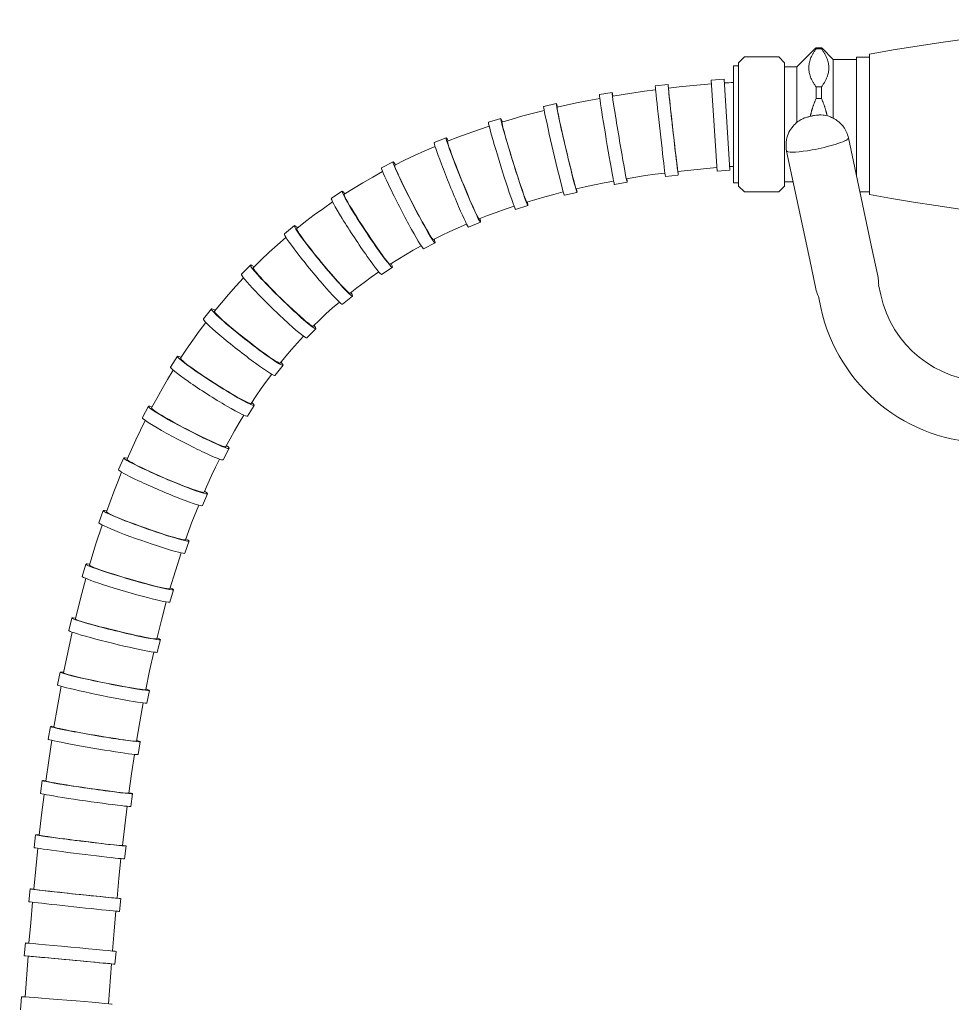
# Model space of a CAD drawing. Units: millimetres. Extents: x 9237 to 10581, y -6138 to -4289.
# Drawn here: x 9922 to 10067, y -5212 to -5059 of the extents above; entities that cross this region are included whole.
import ezdxf

# ---------------------------------------------------------------- set-up
doc = ezdxf.new("R2010")
doc.units = ezdxf.units.MM
doc.layers.add('layer 1', color=170, linetype='Continuous', lineweight=0)

msp = doc.modelspace()

# ---------------------------------------------------------------- linework, layer by layer
at = {"layer": 'layer 1'}
for p, q in [((10042.91, -5066.47), (10045.83, -5063.55)), ((10046.75, -5063.49), (10045.9, -5063.49)), ((10045.9, -5063.49), (10045.9, -5063.68)), ((10045.9, -5063.68), (10046.75, -5063.68)), ((10046.75, -5063.49), (10046.75, -5063.68)), ((10048.56, -5065.3), (10046.82, -5063.55)), ((10033.88, -5065.82), (10034.78, -5064.92)), ((10040.12, -5064.92), (10034.78, -5064.92)), ((10041.02, -5065.82), (10040.12, -5064.92)), ((10048.56, -5065.3), (10048.56, -5074.42)), ((10052.18, -5065.3), (10048.56, -5065.3)), ((10052.18, -5064.94), (10052.18, -5083.44)), ((10054.18, -5064.94), (10052.18, -5064.94)), ((10054.18, -5064.49), (10054.18, -5086.29)), ((10033.08, -5066.29), (10033.08, -5084.49)), ((10033.88, -5066.29), (10033.08, -5066.29)), ((10033.88, -5084.97), (10033.88, -5065.82)), ((10041.02, -5065.82), (10041.02, -5084.97)), ((10042.91, -5066.47), (10041.02, -5066.47)), ((10042.91, -5066.47), (10042.91, -5075.1)), ((10031.63, -5068.4), (10029.63, -5068.53)), ((10030.54, -5082.65), (10029.63, -5068.53)), ((10032.54, -5082.52), (10031.63, -5068.4)), ((10019.3, -5070.24), (10017.63, -5070.48)), ((10021, -5070.02), (10019.3, -5070.24)), ((10022.94, -5069.2), (10020.95, -5069.42)), ((10024.64, -5069.59), (10023, -5069.77)), ((10023, -5069.77), (10023, -5069.83)), ((10023, -5069.83), (10023.02, -5069.99)), ((10023.02, -5069.99), (10023.04, -5070.27)), ((10023.04, -5070.27), (10023.08, -5070.64)), ((10026.3, -5069.42), (10024.64, -5069.59)), ((10027.97, -5069.27), (10026.3, -5069.42)), ((10029.67, -5069.12), (10027.97, -5069.27)), ((10046.75, -5069.56), (10045.9, -5069.56)), ((10045.9, -5069.56), (10045.9, -5071.39)), ((10046.75, -5069.56), (10046.75, -5071.39)), ((10010.65, -5071.68), (10008.99, -5072.01)), ((10012.34, -5071.36), (10010.65, -5071.68)), ((10014.25, -5070.43), (10012.28, -5070.77)), ((10015.98, -5070.73), (10014.35, -5071)), ((10017.63, -5070.48), (10015.98, -5070.73)), ((10023.08, -5070.64), (10023.13, -5071.11)), ((10023.13, -5071.11), (10023.19, -5071.67)), ((10023.19, -5071.67), (10023.25, -5072.3)), ((10045.9, -5071.39), (10046.75, -5071.39)), ((10003.72, -5073.22), (10002.04, -5073.65)), ((10005.59, -5072.17), (10003.64, -5072.62)), ((10007.34, -5072.36), (10005.72, -5072.73)), ((10005.72, -5072.73), (10005.72, -5072.79)), ((10005.72, -5072.79), (10005.74, -5072.96)), ((10005.74, -5072.96), (10005.78, -5073.23)), ((10005.78, -5073.23), (10005.85, -5073.6)), ((10008.99, -5072.01), (10007.34, -5072.36)), ((10023.25, -5072.3), (10023.33, -5073.01)), ((10023.33, -5073.01), (10023.41, -5073.76)), ((9996.99, -5074.48), (9995.08, -5075.07)), ((9998.77, -5074.56), (9997.16, -5075.04)), ((10000.39, -5074.09), (9998.77, -5074.56)), ((10002.04, -5073.65), (10000.39, -5074.09)), ((10005.85, -5073.6), (10005.95, -5074.06)), ((10005.95, -5074.06), (10006.06, -5074.61)), ((10006.06, -5074.61), (10006.2, -5075.23)), ((10023.41, -5073.76), (10023.5, -5074.57)), ((10023.5, -5074.57), (10023.59, -5075.39)), ((9993.53, -5076.23), (9991.91, -5076.81)), ((9995.18, -5075.67), (9993.53, -5076.23)), ((9997.16, -5075.04), (9997.16, -5075.1)), ((9997.16, -5075.1), (9997.18, -5075.27)), ((9997.18, -5075.27), (9997.24, -5075.54)), ((9997.24, -5075.54), (9997.33, -5075.9)), ((9997.33, -5075.9), (9997.46, -5076.36)), ((9997.46, -5076.36), (9997.61, -5076.9)), ((10006.2, -5075.23), (10006.35, -5075.92)), ((10006.35, -5075.92), (10006.51, -5076.67)), ((10023.59, -5075.39), (10023.69, -5076.24)), ((10023.69, -5076.24), (10023.78, -5077.08)), ((9988.51, -5077.47), (9986.66, -5078.22)), ((9990.31, -5077.4), (9988.73, -5078.02)), ((9991.91, -5076.81), (9990.31, -5077.4)), ((9997.61, -5076.9), (9997.78, -5077.51)), ((9997.78, -5077.51), (9997.98, -5078.19)), ((10006.51, -5076.67), (10006.69, -5077.45)), ((10006.69, -5077.45), (10006.88, -5078.27)), ((10023.78, -5077.08), (10023.88, -5077.91)), ((10023.88, -5077.91), (10023.97, -5078.71)), ((10054.51, -5094.4), (10050.92, -5077.5)), ((9985.18, -5079.51), (9983.61, -5080.23)), ((9986.79, -5078.82), (9985.18, -5079.51)), ((9988.73, -5078.02), (9988.73, -5078.08)), ((9988.73, -5078.08), (9988.76, -5078.24)), ((9988.76, -5078.24), (9988.84, -5078.51)), ((9988.84, -5078.51), (9988.95, -5078.87)), ((9988.95, -5078.87), (9989.11, -5079.31)), ((9989.11, -5079.31), (9989.3, -5079.84)), ((9997.98, -5078.19), (9998.19, -5078.92)), ((9998.19, -5078.92), (9998.43, -5079.69)), ((10006.88, -5078.27), (10007.07, -5079.09)), ((10007.07, -5079.09), (10007.27, -5079.92)), ((10023.97, -5078.71), (10024.06, -5079.47)), ((10024.06, -5079.47), (10024.14, -5080.17)), ((9982.06, -5080.97), (9980.54, -5081.73)), ((9983.61, -5080.23), (9982.06, -5080.97)), ((9989.3, -5079.84), (9989.52, -5080.44)), ((9989.52, -5080.44), (9989.77, -5081.1)), ((9998.43, -5079.69), (9998.67, -5080.49)), ((9998.67, -5080.49), (9998.92, -5081.3)), ((10007.27, -5079.92), (10007.46, -5080.73)), ((10007.46, -5080.73), (10007.65, -5081.51)), ((10024.14, -5080.17), (10024.21, -5080.8)), ((10024.21, -5080.8), (10024.28, -5081.36)), ((10041.33, -5079.54), (10044.93, -5096.44)), ((9980.27, -5081.22), (9978.5, -5082.14)), ((9980.54, -5081.73), (9980.53, -5081.8)), ((9980.53, -5081.8), (9980.57, -5081.96)), ((9980.57, -5081.96), (9980.67, -5082.22)), ((9980.67, -5082.22), (9980.81, -5082.57)), ((9980.81, -5082.57), (9981, -5083)), ((9989.77, -5081.1), (9990.04, -5081.82)), ((9990.04, -5081.82), (9990.33, -5082.57)), ((9990.33, -5082.57), (9990.64, -5083.34)), ((9998.92, -5081.3), (9999.18, -5082.11)), ((9999.18, -5082.11), (9999.43, -5082.91)), ((10007.65, -5081.51), (10007.83, -5082.25)), ((10007.83, -5082.25), (10008, -5082.94)), ((10024.28, -5081.36), (10024.34, -5081.83)), ((10024.34, -5081.83), (10024.38, -5082.2)), ((10024.38, -5082.2), (10024.42, -5082.47)), ((10024.42, -5082.47), (10024.44, -5082.64)), ((10025.94, -5082.53), (10024.45, -5082.69)), ((10027.44, -5082.37), (10025.94, -5082.53)), ((10028.96, -5082.23), (10027.44, -5082.37)), ((10030.51, -5082.1), (10028.96, -5082.23)), ((10032.54, -5082.52), (10030.54, -5082.65)), ((9977.12, -5083.57), (9975.61, -5084.44)), ((9978.66, -5082.72), (9977.12, -5083.57)), ((9981, -5083), (9981.23, -5083.51)), ((9981.23, -5083.51), (9981.51, -5084.09)), ((9981.51, -5084.09), (9981.81, -5084.73)), ((9990.64, -5083.34), (9990.96, -5084.13)), ((9999.43, -5082.91), (9999.67, -5083.67)), ((9999.67, -5083.67), (9999.91, -5084.4)), ((10008, -5082.94), (10008.15, -5083.56)), ((10008.15, -5083.56), (10008.3, -5084.1)), ((10008.3, -5084.1), (10008.42, -5084.56)), ((10017.96, -5083.58), (10016.5, -5083.82)), ((10019.44, -5083.35), (10017.96, -5083.58)), ((10020.93, -5083.14), (10019.44, -5083.35)), ((10022.45, -5082.94), (10020.93, -5083.14)), ((10024.52, -5083.26), (10022.53, -5083.48)), ((10024.44, -5082.64), (10024.45, -5082.69)), ((9974.13, -5085.33), (9972.69, -5086.24)), ((9975.61, -5084.44), (9974.13, -5085.33)), ((9981.81, -5084.73), (9982.15, -5085.41)), ((9982.15, -5085.41), (9982.51, -5086.13)), ((9990.96, -5084.13), (9991.28, -5084.91)), ((9991.28, -5084.91), (9991.6, -5085.68)), ((9999.91, -5084.4), (10000.14, -5085.07)), ((10000.14, -5085.07), (10000.34, -5085.67)), ((10008.42, -5084.56), (10008.52, -5084.92)), ((10008.52, -5084.92), (10008.6, -5085.18)), ((10008.6, -5085.18), (10008.65, -5085.34)), ((10008.65, -5085.34), (10008.68, -5085.39)), ((10010.1, -5085.07), (10008.68, -5085.39)), ((10011.54, -5084.76), (10010.1, -5085.07)), ((10013.01, -5084.46), (10011.54, -5084.76)), ((10014.5, -5084.18), (10013.01, -5084.46)), ((10016.6, -5084.38), (10014.63, -5084.72)), ((10033.88, -5084.49), (10033.08, -5084.49)), ((10033.88, -5084.97), (10034.78, -5085.87)), ((10041.02, -5084.97), (10040.12, -5085.87)), ((10042.35, -5084.32), (10041.02, -5084.32)), ((9972.37, -5085.77), (9970.7, -5086.86)), ((9972.69, -5086.24), (9972.68, -5086.31)), ((9972.68, -5086.31), (9972.73, -5086.47)), ((9972.73, -5086.47), (9972.85, -5086.73)), ((9972.85, -5086.73), (9973.02, -5087.06)), ((9973.02, -5087.06), (9973.25, -5087.48)), ((9982.51, -5086.13), (9982.89, -5086.88)), ((9982.89, -5086.88), (9983.28, -5087.63)), ((9991.6, -5085.68), (9991.91, -5086.43)), ((9991.91, -5086.43), (9992.21, -5087.13)), ((9992.21, -5087.13), (9992.49, -5087.78)), ((10000.34, -5085.67), (10000.52, -5086.2)), ((10000.52, -5086.2), (10000.68, -5086.65)), ((10000.68, -5086.65), (10000.82, -5087)), ((10000.82, -5087), (10000.92, -5087.26)), ((10002.41, -5087.04), (10001.03, -5087.45)), ((10003.81, -5086.64), (10002.41, -5087.04)), ((10005.23, -5086.25), (10003.81, -5086.64)), ((10006.68, -5085.87), (10005.23, -5086.25)), ((10008.81, -5085.94), (10006.86, -5086.4)), ((10040.12, -5085.87), (10034.78, -5085.87)), ((10054.18, -5085.84), (10052.69, -5085.84)), ((9969.46, -5088.43), (9968.05, -5089.45)), ((9970.9, -5087.42), (9969.46, -5088.43)), ((9973.25, -5087.48), (9973.53, -5087.96)), ((9973.53, -5087.96), (9973.86, -5088.51)), ((9973.86, -5088.51), (9974.23, -5089.11)), ((9983.28, -5087.63), (9983.67, -5088.38)), ((9983.67, -5088.38), (9984.06, -5089.12)), ((9992.49, -5087.78), (9992.75, -5088.36)), ((9992.75, -5088.36), (9992.98, -5088.87)), ((9997.66, -5088.56), (9996.29, -5089.05)), ((9999.05, -5088.09), (9997.66, -5088.56)), ((10001.19, -5087.98), (9999.29, -5088.58)), ((10000.92, -5087.26), (10000.99, -5087.41)), ((10000.99, -5087.41), (10001.03, -5087.45)), ((9968.05, -5089.45), (9966.67, -5090.49)), ((9974.23, -5089.11), (9974.63, -5089.76)), ((9974.63, -5089.76), (9975.06, -5090.44)), ((9984.06, -5089.12), (9984.44, -5089.83)), ((9984.44, -5089.83), (9984.81, -5090.5)), ((9992.98, -5088.87), (9993.18, -5089.3)), ((9993.18, -5089.3), (9993.35, -5089.64)), ((9993.35, -5089.64), (9993.48, -5089.88)), ((9993.48, -5089.88), (9993.57, -5090.02)), ((9993.57, -5090.02), (9993.62, -5090.06)), ((9994.94, -5089.55), (9993.62, -5090.06)), ((9996.29, -5089.05), (9994.94, -5089.55)), ((9964.96, -5091.11), (9963.42, -5092.39)), ((9966.67, -5090.49), (9965.32, -5091.56)), ((9965.32, -5091.56), (9965.32, -5091.63)), ((9965.32, -5091.63), (9965.39, -5091.79)), ((9975.06, -5090.44), (9975.51, -5091.14)), ((9975.51, -5091.14), (9975.98, -5091.85)), ((9984.81, -5090.5), (9985.15, -5091.11)), ((9985.15, -5091.11), (9985.47, -5091.67)), ((9985.47, -5091.67), (9985.76, -5092.15)), ((9990.36, -5091.44), (9989.06, -5092.04)), ((9991.68, -5090.86), (9990.36, -5091.44)), ((9993.83, -5090.58), (9991.98, -5091.33)), ((9963.66, -5092.94), (9962.35, -5094.09)), ((9965.39, -5091.79), (9965.53, -5092.03)), ((9965.53, -5092.03), (9965.73, -5092.35)), ((9965.73, -5092.35), (9966, -5092.74)), ((9966, -5092.74), (9966.33, -5093.2)), ((9966.33, -5093.2), (9966.71, -5093.71)), ((9975.98, -5091.85), (9976.45, -5092.56)), ((9976.45, -5092.56), (9976.91, -5093.25)), ((9976.91, -5093.25), (9977.37, -5093.92)), ((9985.76, -5092.15), (9986, -5092.56)), ((9986, -5092.56), (9986.21, -5092.88)), ((9986.21, -5092.88), (9986.36, -5093.1)), ((9986.36, -5093.1), (9986.47, -5093.23)), ((9986.47, -5093.23), (9986.53, -5093.27)), ((9987.78, -5092.64), (9986.53, -5093.27)), ((9989.06, -5092.04), (9987.78, -5092.64)), ((9962.35, -5094.09), (9961.06, -5095.25)), ((9966.71, -5093.71), (9967.14, -5094.27)), ((9967.14, -5094.27), (9967.61, -5094.88)), ((9977.37, -5093.92), (9977.8, -5094.55)), ((9977.8, -5094.55), (9978.21, -5095.12)), ((9984.65, -5094.25), (9983.41, -5094.94)), ((9986.79, -5093.77), (9985.02, -5094.69)), ((10055.46, -5098.88), (10054.51, -5094.4)), ((9961.06, -5095.25), (9959.81, -5096.44)), ((9967.61, -5094.88), (9968.11, -5095.51)), ((9968.11, -5095.51), (9968.63, -5096.16)), ((9968.63, -5096.16), (9969.17, -5096.81)), ((9978.21, -5095.12), (9978.59, -5095.64)), ((9978.59, -5095.64), (9978.92, -5096.09)), ((9978.92, -5096.09), (9979.21, -5096.46)), ((9982.19, -5095.65), (9981, -5096.37)), ((9983.41, -5094.94), (9982.19, -5095.65)), ((9958.15, -5097.22), (9956.76, -5098.65)), ((9959.81, -5096.44), (9958.59, -5097.64)), ((9958.59, -5097.64), (9958.59, -5097.72)), ((9958.59, -5097.72), (9958.67, -5097.87)), ((9969.17, -5096.81), (9969.71, -5097.46)), ((9969.71, -5097.46), (9970.25, -5098.1)), ((9980.15, -5097.58), (9978.48, -5098.68)), ((9979.21, -5096.46), (9979.45, -5096.76)), ((9979.45, -5096.76), (9979.64, -5096.96)), ((9979.64, -5096.96), (9979.77, -5097.08)), ((9979.77, -5097.08), (9979.83, -5097.1)), ((9981, -5096.37), (9979.83, -5097.1)), ((10044.93, -5096.44), (10045.88, -5100.92)), ((9957.07, -5099.21), (9955.9, -5100.48)), ((9958.67, -5097.87), (9958.83, -5098.1)), ((9958.83, -5098.1), (9959.07, -5098.4)), ((9959.07, -5098.4), (9959.37, -5098.76)), ((9959.37, -5098.76), (9959.75, -5099.18)), ((9959.75, -5099.18), (9960.18, -5099.65)), ((9970.25, -5098.1), (9970.77, -5098.71)), ((9970.77, -5098.71), (9971.28, -5099.29)), ((9971.28, -5099.29), (9971.75, -5099.81)), ((9976.9, -5099.09), (9975.77, -5099.91)), ((9978.05, -5098.28), (9976.9, -5099.09)), ((9955.9, -5100.48), (9954.76, -5101.77)), ((9960.18, -5099.65), (9960.67, -5100.16)), ((9960.67, -5100.16), (9961.2, -5100.71)), ((9961.2, -5100.71), (9961.76, -5101.29)), ((9971.75, -5099.81), (9972.18, -5100.29)), ((9972.18, -5100.29), (9972.57, -5100.7)), ((9972.57, -5100.7), (9972.9, -5101.04)), ((9974.67, -5100.74), (9973.6, -5101.59)), ((9975.77, -5099.91), (9974.67, -5100.74)), ((10055.94, -5101.85), (10055.61, -5100.31)), ((9954.76, -5101.77), (9953.65, -5103.08)), ((9961.76, -5101.29), (9962.35, -5101.88)), ((9962.35, -5101.88), (9962.95, -5102.47)), ((9973.96, -5102.03), (9972.42, -5103.3)), ((9972.9, -5101.04), (9973.17, -5101.3)), ((9973.17, -5101.3), (9973.38, -5101.48)), ((9973.38, -5101.48), (9973.52, -5101.58)), ((9973.52, -5101.58), (9973.6, -5101.59)), ((10046.65, -5103.82), (10046.32, -5102.29)), ((9953.65, -5103.08), (9952.57, -5104.4)), ((9962.95, -5102.47), (9963.56, -5103.06)), ((9963.56, -5103.06), (9964.17, -5103.63)), ((9964.17, -5103.63), (9964.76, -5104.18)), ((9970.89, -5103.88), (9969.87, -5104.81)), ((9971.94, -5102.97), (9970.89, -5103.88)), ((9952.09, -5104.02), (9950.85, -5105.59)), ((9952.57, -5104.4), (9952.58, -5104.48)), ((9952.58, -5104.48), (9952.67, -5104.62)), ((9952.67, -5104.62), (9952.86, -5104.83)), ((9952.86, -5104.83), (9953.12, -5105.1)), ((9953.12, -5105.1), (9953.46, -5105.43)), ((9953.46, -5105.43), (9953.88, -5105.81)), ((9964.76, -5104.18), (9965.32, -5104.7)), ((9965.32, -5104.7), (9965.85, -5105.17)), ((9965.85, -5105.17), (9966.33, -5105.59)), ((9969.87, -5104.81), (9968.87, -5105.76)), ((9951.22, -5106.12), (9950.2, -5107.49)), ((9953.88, -5105.81), (9954.36, -5106.23)), ((9954.36, -5106.23), (9954.89, -5106.7)), ((9954.89, -5106.7), (9955.48, -5107.19)), ((9966.33, -5105.59), (9966.76, -5105.96)), ((9966.76, -5105.96), (9967.13, -5106.25)), ((9967.13, -5106.25), (9967.43, -5106.48)), ((9967.43, -5106.48), (9967.66, -5106.64)), ((9967.66, -5106.64), (9967.82, -5106.72)), ((9967.82, -5106.72), (9967.9, -5106.72)), ((9968.87, -5105.76), (9967.9, -5106.72)), ((9950.2, -5107.49), (9949.21, -5108.88)), ((9955.48, -5107.19), (9956.1, -5107.7)), ((9956.1, -5107.7), (9956.75, -5108.22)), ((9956.75, -5108.22), (9957.41, -5108.75)), ((9966.39, -5108.27), (9965.46, -5109.29)), ((9968.29, -5107.1), (9966.89, -5108.53)), ((9949.21, -5108.88), (9948.25, -5110.28)), ((9957.41, -5108.75), (9958.08, -5109.27)), ((9958.08, -5109.27), (9958.74, -5109.78)), ((9958.74, -5109.78), (9959.39, -5110.26)), ((9965.46, -5109.29), (9964.54, -5110.33)), ((9946.82, -5111.39), (9945.74, -5113.07)), ((9948.25, -5110.28), (9947.31, -5111.7)), ((9959.39, -5110.26), (9960, -5110.72)), ((9960, -5110.72), (9960.57, -5111.13)), ((9960.57, -5111.13), (9961.1, -5111.5)), ((9961.1, -5111.5), (9961.57, -5111.81)), ((9963.65, -5111.38), (9962.78, -5112.44)), ((9964.54, -5110.33), (9963.65, -5111.38)), ((9947.31, -5111.7), (9947.33, -5111.78)), ((9947.33, -5111.78), (9947.44, -5111.91)), ((9947.44, -5111.91), (9947.64, -5112.1)), ((9947.64, -5112.1), (9947.93, -5112.35)), ((9947.93, -5112.35), (9948.3, -5112.64)), ((9948.3, -5112.64), (9948.75, -5112.98)), ((9948.75, -5112.98), (9949.27, -5113.35)), ((9961.57, -5111.81), (9961.97, -5112.07)), ((9961.97, -5112.07), (9962.29, -5112.26)), ((9963.2, -5112.78), (9961.97, -5114.34)), ((9962.29, -5112.26), (9962.54, -5112.39)), ((9962.54, -5112.39), (9962.7, -5112.45)), ((9962.7, -5112.45), (9962.78, -5112.44)), ((9946.15, -5113.54), (9945.27, -5114.99)), ((9949.27, -5113.35), (9949.85, -5113.76)), ((9949.85, -5113.76), (9950.48, -5114.19)), ((9950.48, -5114.19), (9951.15, -5114.64)), ((9951.15, -5114.64), (9951.85, -5115.09)), ((9961.45, -5114.15), (9960.62, -5115.27)), ((9945.27, -5114.99), (9944.43, -5116.44)), ((9951.85, -5115.09), (9952.56, -5115.55)), ((9952.56, -5115.55), (9953.28, -5116.01)), ((9953.28, -5116.01), (9953.99, -5116.45)), ((9960.62, -5115.27), (9959.82, -5116.4)), ((9944.43, -5116.44), (9943.61, -5117.92)), ((9953.99, -5116.45), (9954.67, -5116.87)), ((9954.67, -5116.87), (9955.33, -5117.25)), ((9955.33, -5117.25), (9955.94, -5117.61)), ((9955.94, -5117.61), (9956.5, -5117.92)), ((9959.03, -5117.54), (9958.27, -5118.7)), ((9959.82, -5116.4), (9959.03, -5117.54)), ((9942.31, -5119.14), (9941.39, -5120.91)), ((9943.61, -5117.92), (9942.81, -5119.4)), ((9956.5, -5117.92), (9957, -5118.19)), ((9957, -5118.19), (9957.42, -5118.41)), ((9957.42, -5118.41), (9957.76, -5118.57)), ((9958.74, -5119), (9957.67, -5120.68)), ((9957.76, -5118.57), (9958.02, -5118.67)), ((9958.02, -5118.67), (9958.19, -5118.71)), ((9958.19, -5118.71), (9958.27, -5118.7)), ((9942.81, -5119.4), (9942.83, -5119.47)), ((9942.83, -5119.47), (9942.96, -5119.6)), ((9942.96, -5119.6), (9943.18, -5119.77)), ((9943.18, -5119.77), (9943.49, -5119.98)), ((9943.49, -5119.98), (9943.88, -5120.24)), ((9943.88, -5120.24), (9944.36, -5120.54)), ((9944.36, -5120.54), (9944.91, -5120.86)), ((9957.11, -5120.54), (9956.39, -5121.73)), ((9941.82, -5121.33), (9941.08, -5122.83)), ((9944.91, -5120.86), (9945.53, -5121.22)), ((9945.53, -5121.22), (9946.19, -5121.59)), ((9946.19, -5121.59), (9946.9, -5121.98)), ((9946.9, -5121.98), (9947.63, -5122.37)), ((9956.39, -5121.73), (9955.69, -5122.94)), ((9941.08, -5122.83), (9940.37, -5124.33)), ((9947.63, -5122.37), (9948.38, -5122.77)), ((9948.38, -5122.77), (9949.14, -5123.15)), ((9949.14, -5123.15), (9949.88, -5123.53)), ((9949.88, -5123.53), (9950.6, -5123.89)), ((9955.69, -5122.94), (9955.01, -5124.17)), ((9940.37, -5124.33), (9939.68, -5125.85)), ((9950.6, -5123.89), (9951.29, -5124.22)), ((9951.29, -5124.22), (9951.93, -5124.52)), ((9951.93, -5124.52), (9952.52, -5124.78)), ((9952.52, -5124.78), (9953.03, -5125.01)), ((9953.03, -5125.01), (9953.47, -5125.18)), ((9953.47, -5125.18), (9953.83, -5125.32)), ((9953.83, -5125.32), (9954.09, -5125.4)), ((9955.01, -5124.17), (9954.34, -5125.4)), ((9939.68, -5125.85), (9939.01, -5127.37)), ((9954.86, -5125.67), (9953.93, -5127.44)), ((9954.09, -5125.4), (9954.27, -5125.43)), ((9954.27, -5125.43), (9954.34, -5125.4)), ((9938.49, -5127.15), (9937.7, -5128.98)), ((9939.01, -5127.37), (9939.04, -5127.44)), ((9939.04, -5127.44), (9939.17, -5127.55)), ((9939.17, -5127.55), (9939.41, -5127.7)), ((9939.41, -5127.7), (9939.73, -5127.89)), ((9939.73, -5127.89), (9940.15, -5128.12)), ((9940.15, -5128.12), (9940.65, -5128.37)), ((9940.65, -5128.37), (9941.23, -5128.66)), ((9953.35, -5127.34), (9952.73, -5128.6)), ((9938.17, -5129.37), (9937.56, -5130.89)), ((9941.23, -5128.66), (9941.86, -5128.96)), ((9941.86, -5128.96), (9942.56, -5129.28)), ((9942.56, -5129.28), (9943.29, -5129.61)), ((9943.29, -5129.61), (9944.05, -5129.95)), ((9944.05, -5129.95), (9944.83, -5130.29)), ((9952.12, -5129.89), (9951.54, -5131.18)), ((9952.73, -5128.6), (9952.12, -5129.89)), ((9937.56, -5130.89), (9936.96, -5132.43)), ((9944.83, -5130.29), (9945.61, -5130.62)), ((9945.61, -5130.62), (9946.38, -5130.94)), ((9946.38, -5130.94), (9947.13, -5131.24)), ((9947.13, -5131.24), (9947.84, -5131.52)), ((9951.54, -5131.18), (9950.96, -5132.49)), ((9936.96, -5132.43), (9936.39, -5133.97)), ((9947.84, -5131.52), (9948.5, -5131.77)), ((9948.5, -5131.77), (9949.1, -5131.99)), ((9949.1, -5131.99), (9949.63, -5132.18)), ((9949.63, -5132.18), (9950.08, -5132.32)), ((9950.08, -5132.32), (9950.45, -5132.43)), ((9950.45, -5132.43), (9950.72, -5132.49)), ((9951.49, -5132.71), (9950.71, -5134.55)), ((9950.72, -5132.49), (9950.89, -5132.51)), ((9950.89, -5132.51), (9950.96, -5132.49)), ((9936.39, -5133.97), (9935.83, -5135.53)), ((9950.13, -5134.48), (9949.08, -5137.15)), ((9935.28, -5135.34), (9934.62, -5137.22)), ((9935.83, -5135.53), (9935.87, -5135.59)), ((9935.87, -5135.59), (9936.01, -5135.69)), ((9936.01, -5135.69), (9936.25, -5135.82)), ((9936.25, -5135.82), (9936.59, -5135.99)), ((9936.59, -5135.99), (9937.02, -5136.18)), ((9935.13, -5137.57), (9934.13, -5140.67)), ((9937.02, -5136.18), (9937.54, -5136.4)), ((9937.54, -5136.4), (9938.13, -5136.65)), ((9938.13, -5136.65), (9938.79, -5136.91)), ((9938.79, -5136.91), (9939.5, -5137.18)), ((9939.5, -5137.18), (9940.26, -5137.46)), ((9940.26, -5137.46), (9941.04, -5137.75)), ((9949.08, -5137.15), (9948.09, -5139.86)), ((9941.04, -5137.75), (9941.84, -5138.03)), ((9941.84, -5138.03), (9942.64, -5138.31)), ((9942.64, -5138.31), (9943.43, -5138.58)), ((9943.43, -5138.58), (9944.19, -5138.84)), ((9944.19, -5138.84), (9944.92, -5139.07)), ((9944.92, -5139.07), (9945.6, -5139.28)), ((9945.6, -5139.28), (9946.21, -5139.47)), ((9946.21, -5139.47), (9946.75, -5139.62)), ((9946.75, -5139.62), (9947.21, -5139.74)), ((9947.21, -5139.74), (9947.57, -5139.83)), ((9947.57, -5139.83), (9947.85, -5139.88)), ((9947.85, -5139.88), (9948.02, -5139.89)), ((9948.62, -5140.05), (9947.96, -5141.94)), ((9948.02, -5139.89), (9948.09, -5139.86)), ((9934.13, -5140.67), (9933.18, -5143.8)), ((9947.39, -5141.9), (9946.5, -5144.66)), ((9932.63, -5143.64), (9932.06, -5145.56)), ((9933.18, -5143.8), (9933.22, -5143.86)), ((9933.22, -5143.86), (9933.37, -5143.95)), ((9933.37, -5143.95), (9933.62, -5144.06)), ((9933.62, -5144.06), (9933.97, -5144.2)), ((9933.97, -5144.2), (9934.42, -5144.37)), ((9934.42, -5144.37), (9934.95, -5144.56)), ((9934.95, -5144.56), (9935.55, -5144.76)), ((9935.55, -5144.76), (9936.22, -5144.99)), ((9936.22, -5144.99), (9936.95, -5145.22)), ((9936.95, -5145.22), (9937.72, -5145.46)), ((9946.5, -5144.66), (9945.66, -5147.46)), ((9932.6, -5145.86), (9931.77, -5148.99)), ((9937.72, -5145.46), (9938.52, -5145.7)), ((9938.52, -5145.7), (9939.33, -5145.94)), ((9939.33, -5145.94), (9940.15, -5146.18)), ((9940.15, -5146.18), (9940.95, -5146.41)), ((9940.95, -5146.41), (9941.72, -5146.62)), ((9941.72, -5146.62), (9942.46, -5146.82)), ((9942.46, -5146.82), (9943.15, -5146.99)), ((9943.15, -5146.99), (9943.77, -5147.14)), ((9943.77, -5147.14), (9944.31, -5147.27)), ((9944.31, -5147.27), (9944.78, -5147.37)), ((9944.78, -5147.37), (9945.15, -5147.44)), ((9945.15, -5147.44), (9945.42, -5147.48)), ((9945.42, -5147.48), (9945.59, -5147.49)), ((9945.59, -5147.49), (9945.66, -5147.46)), ((9946.2, -5147.62), (9945.64, -5149.54)), ((9931.77, -5148.99), (9930.99, -5152.14)), ((9945.08, -5149.51), (9944.33, -5152.35)), ((9930.43, -5152.01), (9929.96, -5153.95)), ((9930.99, -5152.14), (9931.03, -5152.19)), ((9931.03, -5152.19), (9931.19, -5152.27)), ((9931.19, -5152.27), (9931.44, -5152.37)), ((9931.44, -5152.37), (9931.8, -5152.49)), ((9931.8, -5152.49), (9932.25, -5152.63)), ((9932.25, -5152.63), (9932.79, -5152.79)), ((9932.79, -5152.79), (9933.41, -5152.97)), ((9944.33, -5152.35), (9943.62, -5155.23)), ((9930.51, -5154.21), (9929.82, -5157.36)), ((9933.41, -5152.97), (9934.09, -5153.15)), ((9934.09, -5153.15), (9934.83, -5153.35)), ((9934.83, -5153.35), (9935.6, -5153.55)), ((9935.6, -5153.55), (9936.41, -5153.76)), ((9936.41, -5153.76), (9937.24, -5153.96)), ((9937.24, -5153.96), (9938.06, -5154.16)), ((9938.06, -5154.16), (9938.87, -5154.35)), ((9938.87, -5154.35), (9939.66, -5154.53)), ((9939.66, -5154.53), (9940.4, -5154.7)), ((9940.4, -5154.7), (9941.1, -5154.84)), ((9941.1, -5154.84), (9941.72, -5154.97)), ((9941.72, -5154.97), (9942.27, -5155.08)), ((9942.27, -5155.08), (9942.74, -5155.16)), ((9942.74, -5155.16), (9943.11, -5155.22)), ((9943.11, -5155.22), (9943.38, -5155.25)), ((9943.38, -5155.25), (9943.55, -5155.25)), ((9943.55, -5155.25), (9943.62, -5155.23)), ((9944.17, -5155.36), (9943.7, -5157.3)), ((9929.82, -5157.36), (9929.17, -5160.53)), ((9943.14, -5157.29), (9942.5, -5160.19)), ((9928.61, -5160.41), (9928.21, -5162.37)), ((9942.5, -5160.19), (9941.91, -5163.12)), ((9929.17, -5160.53), (9929.22, -5160.57)), ((9929.22, -5160.57), (9929.37, -5160.63)), ((9929.37, -5160.63), (9929.64, -5160.71)), ((9929.64, -5160.71), (9930, -5160.82)), ((9930, -5160.82), (9930.46, -5160.94)), ((9930.46, -5160.94), (9931, -5161.07)), ((9931, -5161.07), (9931.62, -5161.22)), ((9931.62, -5161.22), (9932.31, -5161.38)), ((9932.31, -5161.38), (9933.06, -5161.54)), ((9933.06, -5161.54), (9933.84, -5161.72)), ((9933.84, -5161.72), (9934.66, -5161.89)), ((9934.66, -5161.89), (9935.49, -5162.06)), ((9928.77, -5162.59), (9928.2, -5165.75)), ((9935.49, -5162.06), (9936.32, -5162.23)), ((9936.32, -5162.23), (9937.14, -5162.39)), ((9937.14, -5162.39), (9937.93, -5162.54)), ((9937.93, -5162.54), (9938.68, -5162.68)), ((9938.68, -5162.68), (9939.38, -5162.8)), ((9939.38, -5162.8), (9940.01, -5162.91)), ((9940.01, -5162.91), (9940.56, -5163)), ((9940.56, -5163), (9941.03, -5163.07)), ((9941.03, -5163.07), (9941.41, -5163.11)), ((9941.41, -5163.11), (9941.68, -5163.14)), ((9941.68, -5163.14), (9941.85, -5163.14)), ((9941.85, -5163.14), (9941.91, -5163.12)), ((9942.47, -5163.24), (9942.07, -5165.2)), ((9928.2, -5165.75), (9927.66, -5168.92)), ((9941.51, -5165.18), (9940.98, -5168.14)), ((9940.98, -5168.14), (9940.48, -5171.12)), ((9927.11, -5168.83), (9926.77, -5170.8)), ((9927.66, -5168.92), (9927.72, -5168.96)), ((9927.72, -5168.96), (9927.87, -5169.01)), ((9927.87, -5169.01), (9928.14, -5169.08)), ((9928.14, -5169.08), (9928.51, -5169.17)), ((9928.51, -5169.17), (9928.97, -5169.27)), ((9928.97, -5169.27), (9929.52, -5169.38)), ((9929.52, -5169.38), (9930.15, -5169.5)), ((9930.15, -5169.5), (9930.84, -5169.64)), ((9930.84, -5169.64), (9931.59, -5169.78)), ((9927.34, -5170.98), (9926.86, -5174.14)), ((9931.59, -5169.78), (9932.38, -5169.92)), ((9932.38, -5169.92), (9933.21, -5170.07)), ((9933.21, -5170.07), (9934.04, -5170.21)), ((9934.04, -5170.21), (9934.88, -5170.35)), ((9934.88, -5170.35), (9935.7, -5170.49)), ((9935.7, -5170.49), (9936.49, -5170.62)), ((9936.49, -5170.62), (9937.25, -5170.73)), ((9937.25, -5170.73), (9937.95, -5170.84)), ((9937.95, -5170.84), (9938.58, -5170.93)), ((9938.58, -5170.93), (9939.14, -5171.01)), ((9939.14, -5171.01), (9939.61, -5171.07)), ((9939.61, -5171.07), (9939.98, -5171.11)), ((9939.98, -5171.11), (9940.25, -5171.13)), ((9940.25, -5171.13), (9940.42, -5171.13)), ((9940.42, -5171.13), (9940.48, -5171.12)), ((9941.05, -5171.21), (9940.71, -5173.18)), ((9926.86, -5174.14), (9926.42, -5177.32)), ((9940.15, -5173.17), (9939.71, -5176.17)), ((9925.86, -5177.24), (9925.57, -5179.22)), ((9939.71, -5176.17), (9939.28, -5179.19)), ((9926.42, -5177.32), (9926.47, -5177.35)), ((9926.47, -5177.35), (9926.63, -5177.39)), ((9926.63, -5177.39), (9926.9, -5177.45)), ((9926.9, -5177.45), (9927.27, -5177.52)), ((9927.27, -5177.52), (9927.74, -5177.6)), ((9927.74, -5177.6), (9928.29, -5177.7)), ((9928.29, -5177.7), (9928.92, -5177.8)), ((9928.92, -5177.8), (9929.62, -5177.91)), ((9929.62, -5177.91), (9930.37, -5178.03)), ((9930.37, -5178.03), (9931.17, -5178.15)), ((9931.17, -5178.15), (9931.99, -5178.28)), ((9931.99, -5178.28), (9932.83, -5178.4)), ((9932.83, -5178.4), (9933.67, -5178.52)), ((9933.67, -5178.52), (9934.5, -5178.64)), ((9934.5, -5178.64), (9935.3, -5178.74)), ((9935.3, -5178.74), (9936.05, -5178.85)), ((9936.05, -5178.85), (9936.75, -5178.94)), ((9926.15, -5179.37), (9925.75, -5182.54)), ((9936.75, -5178.94), (9937.39, -5179.02)), ((9937.39, -5179.02), (9937.94, -5179.08)), ((9937.94, -5179.08), (9938.41, -5179.13)), ((9938.41, -5179.13), (9938.79, -5179.17)), ((9938.79, -5179.17), (9939.06, -5179.19)), ((9939.06, -5179.19), (9939.23, -5179.2)), ((9939.23, -5179.2), (9939.28, -5179.19)), ((9939.86, -5179.27), (9939.57, -5181.25)), ((9939.02, -5181.23), (9938.64, -5184.26)), ((9925.75, -5182.54), (9925.38, -5185.72)), ((9938.64, -5184.26), (9938.29, -5187.31)), ((9924.82, -5185.65), (9924.58, -5187.64)), ((9925.38, -5185.72), (9925.44, -5185.74)), ((9925.44, -5185.74), (9925.6, -5185.77)), ((9925.6, -5185.77), (9925.87, -5185.82)), ((9925.87, -5185.82), (9926.24, -5185.87)), ((9926.24, -5185.87), (9926.71, -5185.94)), ((9926.71, -5185.94), (9927.27, -5186.02)), ((9927.27, -5186.02), (9927.9, -5186.11)), ((9927.9, -5186.11), (9928.6, -5186.2)), ((9928.6, -5186.2), (9929.36, -5186.3)), ((9929.36, -5186.3), (9930.15, -5186.4)), ((9930.15, -5186.4), (9930.98, -5186.51)), ((9925.16, -5187.75), (9924.83, -5190.93)), ((9930.98, -5186.51), (9931.82, -5186.61)), ((9931.82, -5186.61), (9932.67, -5186.71)), ((9932.67, -5186.71), (9933.5, -5186.81)), ((9933.5, -5186.81), (9934.29, -5186.91)), ((9934.29, -5186.91), (9935.05, -5187)), ((9935.05, -5187), (9935.75, -5187.08)), ((9935.75, -5187.08), (9936.39, -5187.15)), ((9936.39, -5187.15), (9936.95, -5187.21)), ((9936.95, -5187.21), (9937.42, -5187.25)), ((9937.42, -5187.25), (9937.79, -5187.29)), ((9937.79, -5187.29), (9938.06, -5187.31)), ((9938.06, -5187.31), (9938.23, -5187.32)), ((9938.23, -5187.32), (9938.29, -5187.31)), ((9938.86, -5187.38), (9938.62, -5189.37)), ((9938.06, -5189.34), (9937.75, -5192.4)), ((9924.83, -5190.93), (9924.52, -5194.11)), ((9937.75, -5192.4), (9937.45, -5195.48)), ((9923.96, -5194.05), (9923.75, -5196.04)), ((9924.52, -5194.11), (9924.57, -5194.12)), ((9924.57, -5194.12), (9924.74, -5194.14)), ((9924.74, -5194.14), (9925.01, -5194.18)), ((9925.01, -5194.18), (9925.38, -5194.22)), ((9925.38, -5194.22), (9925.85, -5194.28)), ((9925.85, -5194.28), (9926.41, -5194.34)), ((9926.41, -5194.34), (9927.05, -5194.41)), ((9927.05, -5194.41), (9927.75, -5194.49)), ((9927.75, -5194.49), (9928.51, -5194.57)), ((9928.51, -5194.57), (9929.31, -5194.66)), ((9929.31, -5194.66), (9930.14, -5194.75)), ((9930.14, -5194.75), (9930.98, -5194.84)), ((9930.98, -5194.84), (9931.82, -5194.93)), ((9931.82, -5194.93), (9932.65, -5195.02)), ((9932.65, -5195.02), (9933.45, -5195.1)), ((9933.45, -5195.1), (9934.21, -5195.18)), ((9934.21, -5195.18), (9934.92, -5195.25)), ((9934.92, -5195.25), (9935.55, -5195.31)), ((9935.55, -5195.31), (9936.11, -5195.37)), ((9936.11, -5195.37), (9936.58, -5195.41)), ((9936.58, -5195.41), (9936.95, -5195.45)), ((9936.95, -5195.45), (9937.23, -5195.47)), ((9937.23, -5195.47), (9937.39, -5195.48)), ((9937.39, -5195.48), (9937.45, -5195.48)), ((9938.02, -5195.54), (9937.81, -5197.53)), ((9924.33, -5196.12), (9924.06, -5199.3)), ((9937.26, -5197.49), (9936.99, -5200.58)), ((9924.06, -5199.3), (9923.79, -5202.48)), ((9936.99, -5200.58), (9936.74, -5203.68)), ((9923.23, -5202.43), (9923.05, -5204.43)), ((9923.64, -5204.48), (9923.18, -5210.82)), ((9923.69, -5204.48), (9923.64, -5204.48)), ((9923.86, -5204.5), (9923.69, -5204.48)), ((9924.13, -5204.52), (9923.86, -5204.5)), ((9924.51, -5204.56), (9924.13, -5204.52)), ((9924.98, -5204.6), (9924.51, -5204.56)), ((9925.53, -5204.65), (9924.98, -5204.6)), ((9926.17, -5204.71), (9925.53, -5204.65)), ((9926.88, -5204.77), (9926.17, -5204.71)), ((9927.63, -5204.84), (9926.88, -5204.77)), ((9937.32, -5203.74), (9937.13, -5205.73)), ((9928.44, -5204.92), (9927.63, -5204.84)), ((9929.27, -5204.99), (9928.44, -5204.92)), ((9930.11, -5205.07), (9929.27, -5204.99)), ((9930.96, -5205.15), (9930.11, -5205.07)), ((9931.79, -5205.23), (9930.96, -5205.15)), ((9932.59, -5205.3), (9931.79, -5205.23)), ((9933.35, -5205.37), (9932.59, -5205.3)), ((9934.05, -5205.44), (9933.35, -5205.37)), ((9934.69, -5205.5), (9934.05, -5205.44)), ((9935.25, -5205.55), (9934.69, -5205.5)), ((9935.72, -5205.59), (9935.25, -5205.55)), ((9936.09, -5205.63), (9935.72, -5205.59)), ((9936.36, -5205.65), (9936.09, -5205.63)), ((9936.58, -5205.68), (9936.13, -5211.88)), ((9936.53, -5205.67), (9936.36, -5205.65)), ((9936.58, -5205.68), (9936.53, -5205.67)), ((9922.61, -5210.8), (9922.45, -5212.8))]:
    msp.add_line(p, q, dxfattribs=at)
for centre, radius, start, end in [((10113.68, -5392.68), 333.54, 79.724, 100.276), ((10113.68, -4758.11), 333.54, 259.724, 278.774), ((10050.67, -5099.9), 4.9, 0.0313, 12), ((10057.57, -5099.9), 2, 180.0313, 192), ((10050.67, -5099.9), 4.9, 192, 203.9687), ((10044.37, -5102.7), 2, 12, 23.9687), ((10072.57, -5098.31), 17, 192, 270), ((10072.57, -5098.31), 26.5, 192, 270)]:
    msp.add_arc(centre, radius, start, end, dxfattribs=at)
for centre, major_axis, ratio, start_param, end_param in [((10023.73, -5076.23), (-0.79, 7.03), 0.006161, -0.406375, 3.545885), ((10015.42, -5077.41), (-1.17, 6.98), 0.012914, -0.406167, 3.546116), ((10021.74, -5076.45), (-0.79, 7.03), 0.006161, 0, 3.141593), ((10045.61, -5269.46), (-202.26, -13.07), 0.991597, 4.710309, 4.717315), ((10007.2, -5079.05), (-1.61, 6.89), 0.020244, -0.408268, 3.543999), ((10013.45, -5077.74), (-1.17, 6.98), 0.012914, 0, 3.141593), ((10005.25, -5079.51), (-1.61, 6.89), 0.020244, 0, 3.141593), ((9999.09, -5081.23), (-2.1, 6.75), 0.028076, -0.412551, 3.539593), ((9997.18, -5081.82), (-2.1, 6.75), 0.028076, 0, 3.141593), ((9991.17, -5084.02), (-2.66, 6.55), 0.03623, -0.412409, 3.53968), ((9989.32, -5084.77), (-2.66, 6.55), 0.03623, 0, 3.141593), ((9983.53, -5087.49), (-3.26, 6.28), 0.044332, -0.407629, 3.544437), ((9981.76, -5088.42), (-3.26, 6.28), 0.044332, 0, 3.141593), ((10045.59, -5269.11), (-189.04, -12.21), 0.990425, 4.714594, 4.717656), ((9976.26, -5091.67), (-3.89, 5.91), 0.051839, -0.404434, 3.547499), ((9974.59, -5092.77), (-3.89, 5.91), 0.051839, 0, 3.141593), ((9969.46, -5096.57), (-4.5, 5.46), 0.058113, -0.407773, 3.5441), ((9967.92, -5097.84), (-4.5, 5.46), 0.058113, 0, 3.141593), ((9963.22, -5102.16), (-5.07, 4.94), 0.062585, -0.416539, 3.535131), ((9961.83, -5103.59), (-5.07, 4.94), 0.062585, 0, 3.141593), ((9957.65, -5108.4), (-5.56, 4.38), 0.064908, -0.418432, 3.533216), ((9956.41, -5109.97), (-5.56, 4.38), 0.064908, 0, 3.141593), ((9952.78, -5115.19), (-5.96, 3.81), 0.065035, -0.409912, 3.542143), ((9951.71, -5116.87), (-5.96, 3.81), 0.065035, 0, 3.141593), ((9948.58, -5122.41), (-6.27, 3.27), 0.06321, -0.402629, 3.549526), ((9947.66, -5124.18), (-6.27, 3.27), 0.06321, 0, 3.141593), ((9944.99, -5129.93), (-6.5, 2.78), 0.059829, -0.404738, 3.547521), ((9944.2, -5131.77), (-6.5, 2.78), 0.059829, 0, 3.141593), ((9941.95, -5137.69), (-6.67, 2.36), 0.055243, -0.40759, 3.544687), ((9941.29, -5139.58), (-6.67, 2.36), 0.055243, 0, 3.141593), ((9939.41, -5145.63), (-6.79, 1.99), 0.049752, -0.407592, 3.544666), ((9938.85, -5147.55), (-6.79, 1.99), 0.049752, 0, 3.141593), ((9937.3, -5153.69), (-6.87, 1.68), 0.043589, -0.40571, 3.546525), ((9936.83, -5155.63), (-6.87, 1.68), 0.043589, 0, 3.141593), ((9935.54, -5161.82), (-6.93, 1.41), 0.036922, -0.403672, 3.548512), ((9935.14, -5163.78), (-6.93, 1.41), 0.036922, 0, 3.141593), ((9934.08, -5170.02), (-6.97, 1.19), 0.029863, -0.402629, 3.549492), ((9933.74, -5171.99), (-6.97, 1.19), 0.029863, 0, 3.141593), ((9932.86, -5178.26), (-7, 1.01), 0.022481, -0.402765, 3.549298), ((9932.57, -5180.23), (-7, 1.01), 0.022481, 0, 3.141593), ((9931.84, -5186.52), (-7.02, 0.87), 0.01481, -0.403158, 3.548849), ((9931.6, -5188.5), (-7.02, 0.87), 0.01481, 0, 3.141593), ((9930.99, -5194.8), (-7.03, 0.75), 0.006865, -0.402877, 3.549075), ((9930.78, -5196.78), (-7.03, 0.75), 0.006865, 0, 3.141593), ((9930.27, -5203.09), (-7.04, 0.65), 0.001348, 3.141593, 6.283185), ((9930.09, -5205.08), (-7.04, 0.65), 0.001348, 2.743836, 6.695437), ((9929.66, -5211.38), (-7.05, 0.58), 0.00983, 3.141593, 6.283185)]:
    msp.add_ellipse(centre, major_axis=major_axis, ratio=ratio, start_param=start_param, end_param=end_param, dxfattribs=at)
for points, weights in [([(10045.9, -5069.56), (10043.74, -5066.62), (10045.9, -5063.68)], [1, 1.10484172618, 1]), ([(10045.9, -5063.49), (10045.86, -5063.52), (10045.83, -5063.55)], [1, 1.00140243515, 1.00276735042]), ([(10046.82, -5063.55), (10046.78, -5063.52), (10046.75, -5063.49)], [1.00276735042, 1.00140243515, 1]), ([(10046.75, -5063.68), (10048.91, -5066.62), (10046.75, -5069.56)], [1, 1.10484172618, 1]), ([(10045.01, -5074.15), (10045.28, -5072.82), (10045.9, -5071.39)], [1.04079593424, 1.02773506143, 1]), ([(10046.75, -5071.39), (10047.35, -5072.78), (10047.62, -5074.07)], [1, 1.02688452207, 1.03998106958])]:
    msp.add_rational_spline(points, weights, degree=2, dxfattribs=at)
for points, knots in [([(10041.33, -5079.54), (10041.23, -5079.07), (10041.21, -5078.58), (10041.31, -5077.67), (10041.42, -5077.26), (10041.74, -5076.47), (10041.94, -5076.16), (10042.41, -5075.53), (10042.65, -5075.32), (10043.2, -5074.85), (10043.41, -5074.74), (10043.98, -5074.43), (10044.1, -5074.41), (10044.46, -5074.27), (10044.51, -5074.27), (10044.67, -5074.22), (10044.72, -5074.21), (10044.89, -5074.17), (10044.99, -5074.15), (10045.16, -5074.11), (10045.24, -5074.1), (10045.38, -5074.07), (10045.45, -5074.05), (10045.62, -5074.02), (10045.63, -5074.01), (10046.04, -5073.96), (10046.11, -5073.95), (10046.41, -5073.93), (10046.54, -5073.91), (10047.21, -5073.98), (10047.49, -5073.99), (10048.36, -5074.32), (10048.63, -5074.44), (10049.17, -5074.79), (10049.4, -5074.96), (10049.98, -5075.52), (10050.36, -5075.99), (10050.75, -5076.88), (10050.85, -5077.19), (10050.92, -5077.5)], [-0.211202, -0.211202, -0.211202, -0.211202, -0.202766, -0.202766, -0.193466, -0.193466, -0.181213, -0.181213, -0.161868, -0.161868, -0.123947, -0.123947, -0.024899, -0.024899, 0.215705, 0.215705, 0.543898, 0.543898, 1.172261, 1.172261, 1.593769, 1.593769, 2.02016, 2.02016, 2.648523, 2.648523, 2.767251, 2.767251, 2.848932, 2.848932, 2.889772, 2.889772, 2.904034, 2.904034, 2.912532, 2.912532, 2.924975, 2.924975, 2.930612, 2.930612, 2.930612, 2.930612]), ([(10041.34, -5079.54), (10041.34, -5079.56), (10041.36, -5079.59), (10041.7, -5079.82), (10043.35, -5079.71), (10046.51, -5079.13), (10047.83, -5078.81), (10049.48, -5078.31), (10050.01, -5078.12), (10050.6, -5077.84), (10050.76, -5077.74), (10050.84, -5077.66)], [0.211202, 0.211202, 0.211202, 0.211202, 0.338889, 0.338889, 1.579152, 1.579152, 2.354316, 2.354316, 2.838794, 2.838794, 3.141593, 3.141593, 3.141593, 3.141593])]:
    msp.add_open_spline(points, degree=3, knots=knots, dxfattribs=at)
msp.add_open_spline([(10050.84, -5077.66), (10050.9, -5077.6), (10050.92, -5077.55), (10050.9, -5077.51)], degree=3, dxfattribs=at)

doc.saveas('drawing.dxf')
